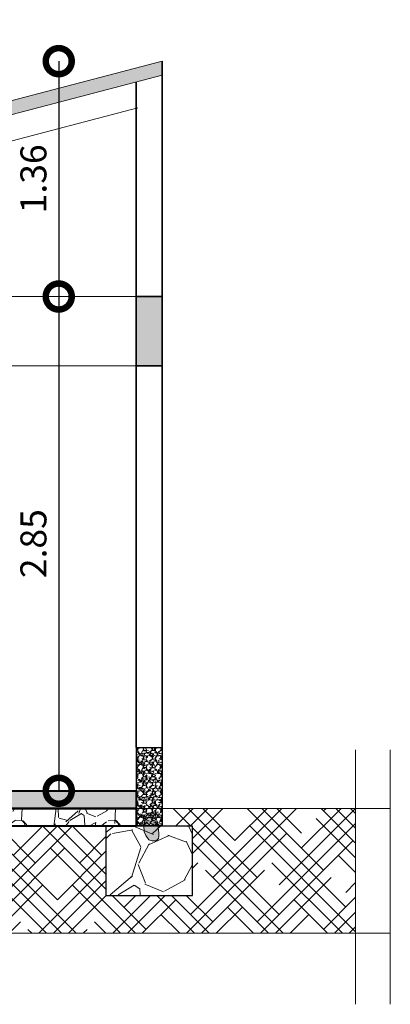
# Model space of a CAD drawing. Units: metres. Extents: x -1 to 3169, y -2 to 1957.
# Drawn here: x 2910 to 2912, y 1860 to 1866 of the extents above; entities that cross this region are included whole.
import ezdxf

# ---------------------------------------------------------------- set-up
doc = ezdxf.new("R2010")
doc.units = ezdxf.units.M
for name, color, linetype, lineweight in [('0_Pen_No__2', 8, 'Continuous', 15), ('A-GLAZ-CWMG', 3, 'Continuous', 18), ('P-0.10', 7, 'Continuous', 9), ('P-0.30', 7, 'Continuous', 30), ('P-0.40', 7, 'Continuous', 40)]:
    doc.layers.add(name, color=color, linetype=linetype, lineweight=lineweight)
doc.styles.add('Arial', font='arial.ttf')
doc.dimstyles.new('Esc. 100', dxfattribs={"dimtxt": 0.15, "dimasz": 0.3, "dimexe": 0.01, "dimexo": 0.01, "dimgap": 0.05, "dimtad": 1, "dimzin": 1, "dimdsep": 46, "dimtxsty": 'Arial', "dimblk": 'DOTSMALL', "dimcen": 0.05, "dimse1": 1, "dimse2": 1, "dimclrd": 250, "dimclre": 250, "dimadec": 0, "dimazin": 0, "dimtfac": 1, "dimtmove": 0, "dimatfit": 3, "dimldrblk": 'DOTSMALL', "dimfxl": 0.01, "dimtfill": 1, "dimlwd": -1, "dimlwe": -1, "dimarcsym": 0})

# ---------------------------------------------------------------- blocks, each defined once
blk = doc.blocks.new('_DotSmall')
at = {"color": 0, "linetype": 'ByBlock', "const_width": 0.5}
blk.add_lwpolyline([(-0.0625, 0, 1), (0.0625, 0, 1)], format="xyb", close=True, dxfattribs=at)
blk = doc.blocks.new('*D380')
at = {"color": 250, "transparency": 16777216}
blk.add_line((2905.774766147037, 1864.041257637894), (2905.774766147037, 1865.318442103914), dxfattribs=at)
at = {"layer": 'Defpoints', "color": 0, "lineweight": 15, "transparency": 16777216}
for p in [(2905.774766147037, 1865.318442103914), (2910.916478394553, 1865.318442103914), (2906.616478394553, 1864.041257637894)]:
    blk.add_point(p, dxfattribs=at)
at = {"color": 250, "transparency": 16777216, "xscale": 0.3, "yscale": 0.3, "zscale": 0.3}
for p, rotation in [((2905.774766147037, 1865.318442103914), 90), ((2905.774766147037, 1864.041257637894), 270)]:
    blk.add_blockref('_DotSmall', p, dxfattribs=dict(at, rotation=rotation))
at = {"color": 0, "lineweight": 15, "transparency": 16777216, "insert": (2905.648180198879, 1864.679849870903), "char_height": 0.15, "attachment_point": 5, "rotation": 90, "style": 'Arial', "bg_fill": 3, "box_fill_scale": 1.1, "bg_fill_color": 256, "bg_fill_true_color": 13158600, "bg_fill_transparency": 0}
blk.add_mtext('1.28', dxfattribs=at)
blk = doc.blocks.new('*D381')
at = {"color": 250, "transparency": 16777216}
for p, q in [((2905.774766147038, 1865.318442103914), (2905.774766147038, 1865.618442103914)), ((2905.774766147038, 1865.318442103914), (2905.774766147038, 1865.279121715564)), ((2905.774766147038, 1865.279121715564), (2905.774766147038, 1864.979121715564))]:
    blk.add_line(p, q, dxfattribs=at)
at = {"layer": 'Defpoints', "color": 0, "lineweight": 15, "transparency": 16777216}
for p in [(2910.916478394553, 1865.318442103914), (2905.774766147038, 1865.279121715564), (2910.766478394553, 1865.279121715564)]:
    blk.add_point(p, dxfattribs=at)
at = {"color": 250, "transparency": 16777216, "xscale": 0.3, "yscale": 0.3, "zscale": 0.3}
for p, rotation in [((2905.774766147038, 1865.318442103914), 270), ((2905.774766147038, 1865.279121715564), 90)]:
    blk.add_blockref('_DotSmall', p, dxfattribs=dict(at, rotation=rotation))
at = {"color": 0, "lineweight": 15, "transparency": 16777216, "insert": (2905.34818019888, 1865.438781909738), "char_height": 0.15, "attachment_point": 5, "rotation": 90, "style": 'Arial', "bg_fill": 3, "box_fill_scale": 1.1, "bg_fill_color": 256, "bg_fill_true_color": 13158600, "bg_fill_transparency": 0}
blk.add_mtext('0.04', dxfattribs=at)
blk = doc.blocks.new('*D383')
at = {"color": 250, "transparency": 16777216}
blk.add_line((2910.319033047622, 1864.041257637894), (2910.319033047622, 1861.191257637894), dxfattribs=at)
at = {"layer": 'Defpoints', "color": 0, "lineweight": 15, "transparency": 16777216}
for p in [(2910.766478394553, 1864.041257637894), (2910.319033047622, 1861.191257637894), (2910.766478394553, 1861.191257637894)]:
    blk.add_point(p, dxfattribs=at)
at = {"color": 250, "transparency": 16777216, "xscale": 0.3, "yscale": 0.3, "zscale": 0.3}
for p, rotation in [((2910.319033047622, 1864.041257637894), 90), ((2910.319033047622, 1861.191257637894), 270)]:
    blk.add_blockref('_DotSmall', p, dxfattribs=dict(at, rotation=rotation))
at = {"color": 0, "lineweight": 15, "transparency": 16777216, "insert": (2910.192447099464, 1862.616257637893), "char_height": 0.15, "attachment_point": 5, "rotation": 90, "style": 'Arial', "bg_fill": 3, "box_fill_scale": 1.1, "bg_fill_color": 256, "bg_fill_true_color": 13158600, "bg_fill_transparency": 0}
blk.add_mtext('2.85', dxfattribs=at)
blk = doc.blocks.new('*D384')
at = {"color": 250, "transparency": 16777216}
blk.add_line((2910.319033047625, 1865.398442103914), (2910.319033047625, 1864.041257637894), dxfattribs=at)
at = {"layer": 'Defpoints', "color": 0, "lineweight": 15, "transparency": 16777216}
for p in [(2910.916478394553, 1865.398442103914), (2908.54495750571, 1864.041257637894), (2910.319033047625, 1864.041257637894)]:
    blk.add_point(p, dxfattribs=at)
at = {"color": 250, "transparency": 16777216, "xscale": 0.3, "yscale": 0.3, "zscale": 0.3}
for p, rotation in [((2910.319033047625, 1865.398442103914), 90), ((2910.319033047625, 1864.041257637894), 270)]:
    blk.add_blockref('_DotSmall', p, dxfattribs=dict(at, rotation=rotation))
at = {"color": 0, "lineweight": 15, "transparency": 16777216, "insert": (2910.192395939849, 1864.719849870903), "char_height": 0.15, "attachment_point": 5, "rotation": 90, "style": 'Arial', "bg_fill": 3, "box_fill_scale": 1.1, "bg_fill_color": 256, "bg_fill_true_color": 13158600, "bg_fill_transparency": 0}
blk.add_mtext('1.36', dxfattribs=at)

msp = doc.modelspace()

# ---------------------------------------------------------------- hatches: boundary and pattern name
at = {"layer": '0_Pen_No__2'}
h = msp.add_hatch(dxfattribs=at)
h.set_pattern_fill('GRAVEL', color=256, scale=0.002)
h.set_pattern_definition([(228.0127875, (-23.95547258847728, 3044.329925946658), (-0.4064000000319161, -0.4571999999716357), [0.0068344288, -0.6766096727913]), (184.969741, (-23.9600445884771, 3044.324845946659), (0.6095999997588101, 0.05080000289395848), [0.01172809439999993, -1.161080977870472]), (132.5104471, (-23.97172858847716, 3044.323829946658), (0.5080000002145498, -0.5587999998049191), [0.0082696304, -0.818694455882]), (267.273689, (-23.99154058847716, 3044.311129946658), (0.0508000001063945, 1.015999999994663), [0.01068009039999994, -1.057328748514752]), (292.83365418, (-23.99204858847725, 3044.300461946658), (-0.2540000000212682, 0.6095999999911091), [0.01047267399999994, -1.036796154906872]), (357.2736889999999, (-23.98798458847705, 3044.290809946659), (-1.015999999994663, 0.05080000010639456), [0.01068009039999994, -1.057328748514752]), (37.69424047, (-23.97731658847715, 3044.290301946658), (-0.6603999999707179, -0.5080000000380083), [0.0141238732, -1.39826230628494]), (72.25532837, (-23.96614058847717, 3044.298937946658), (0.3556000000955858, 1.117599999969577), [0.0133343904, -1.3201051320381]), (121.42956562, (-23.96207658847743, 3044.311637946658), (-0.4064000000576624, 0.6603999999645204), [0.01071626, -1.06091091397424]), (175.2363583, (-23.96766458847742, 3044.320781946658), (0.5587999999919905, -0.05080000008778512), [0.01223426559999993, -0.5994787389999958]), (222.3974378, (-23.97985658847711, 3044.321797946658), (-0.6095999999804932, -0.5588000000212798), [0.0158215584, -1.56633545024354]), (138.81407483, (-23.94124858847727, 3044.310621946658), (-0.3555999999786701, 0.3048000000247836), [0.005400090799999999, -0.53461131648688]), (171.4692344, (-23.94531258847746, 3044.314177946658), (0.6604000000177931, -0.1015999998847469), [0.0102736396, -1.0170927799408]), (225, (-23.95547258847728, 3044.315701946658), (-7.105427357601002e-18, -0.05080000000000479), [0.0071841868, -0.06465786216856]), (203.19859051, (-23.95902858847739, 3044.321797946658), (0.2540000000069218, 0.1015999999821867), [0.003868826399999983, -0.3830124473778778]), (291.80140949, (-23.96258458847706, 3044.320273946658), (-0.05080000001062992, 0.1523999999964575), [0.005471312400000001, -0.2680950598]), (30.96375653, (-23.96055258847719, 3044.315193946658), (0.1524000000037277, 0.1015999999944225), [0.008886393199999934, -0.287325963058198]), (161.56505118, (-23.95293258847732, 3044.319765946658), (0.1016000000026517, -0.05079999999467507), [0.0064257428, -0.15421796233656]), (16.389540334, (-23.99204858847725, 3044.320273946658), (0.5080000000000029, 0.1524000000000049), [0.009001760000000001, -0.8911765334507801]), (70.34617594, (-23.98341258847722, 3044.322813946658), (-0.2032000000185863, -0.5587999999934081), [0.007551978799999999, -0.747644313564]), (293.19859051, (-23.95293258847732, 3044.329925946658), (-0.1015999999822653, 0.2540000000071057), [0.007737601999999968, -0.3791436717778778]), (343.6104596700001, (-23.94988458847729, 3044.322813946658), (-0.5080000000106457, 0.1523999999644572), [0.009001759999999935, -0.8911765334507957]), (339.44395478, (-23.99204858847725, 3044.288777946658), (-0.2539999999999972, 0.1016000000000042), [0.008680703999999933, -0.425354686262118]), (294.7751406, (-23.9839205884773, 3044.285729946658), (-0.2540000003023386, 0.5587999998625451), [0.0072734424, -0.7200718676144001]), (66.80140949, (-23.95242458847724, 3044.279125946658), (0.101599999984046, 0.2540000000063861), [0.007737602000000001, -0.3791436717778799]), (17.35402464, (-23.94937658847721, 3044.286237946658), (-0.6603999999868604, -0.2032000000426493), [0.008515654800000001, -0.8430475196039999]), (69.44395478, (-23.97731658847715, 3044.279125946658), (-0.1016000000017692, -0.2539999999992926), [0.004340352, -0.4296950382621201]), (101.309932474, (-23.95547258847728, 3044.279125946658), (-0.050800000000008, 0.2032000000000074), [0.002590292, -0.25643989929052]), (165.963756532, (-23.95598058847736, 3044.281665946658), (0.1523999999999903, -0.0507999999999973), [0.010472674, -0.19898109178138]), (186.00900596, (-23.96614058847717, 3044.284205946658), (0.5079999999973074, 0.05080000002658707), [0.009705339999999934, -0.9608272972667359]), (303.69006753, (-23.96055258847719, 3044.310621946658), (-0.05080000000705937, 0.101599999996474), [0.0073264776, -0.1758355271936]), (353.15722659, (-23.95648858847744, 3044.304525946658), (0.8636000000053137, -0.1015999999547879), [0.0127911352, -1.26632018130062]), (60.9453959, (-23.94378858847722, 3044.303001946658), (-0.2032000000055937, -0.3555999999968051), [0.0052301648, -0.5177878463622]), (90, (-23.94124858847727, 3044.307573946659), (-0.0508, 0.0508), [0.003048, -0.047752]), (120.25643716, (-23.96715658847734, 3044.285729946658), (0.2031999999751433, -0.3556000000141959), [0.0070573392, -0.698678815464]), (48.01278749999999, (-23.97071258847745, 3044.291825946658), (0.4064000000335068, 0.4571999999702041), [0.0136688576, -0.6697752439913]), (0, (-23.96156858847735, 3044.301985946659), (0.0508, 0.0508), [0.013208, -0.037592]), (325.3048465, (-23.94836058847704, 3044.301985946659), (0.5080000001924306, -0.3555999997250915), [0.0080321912, -0.7951863344828001]), (254.0546040999999, (-23.94175658847735, 3044.297413946658), (-0.05079999999645114, -0.2032000000008949), [0.007396581599999999, -0.36243300077544]), (207.64597536, (-23.94378858847722, 3044.290301946658), (-0.9652000000354669, -0.507999999932615), [0.01204290199999993, -1.192249288458752]), (175.42607874, (-23.95445658847711, 3044.284713946658), (-0.6603999999999766, 0.05079999999998956), [0.0127405892, -1.2613169291248])])
h.paths.add_polyline_path([(2910.916478394553, 1861.441257637893), (2910.766478394553, 1861.441257637893), (2910.766472964985, 1860.991288099968), (2910.916472964985, 1860.991288099968)])
h = msp.add_hatch(color=256, dxfattribs=at)
h.dxf.hatch_style = 1
h.paths.add_polyline_path([(2910.893287552348, 1860.979072529097), (2910.891414019026, 1860.991318562041), (2910.851648083064, 1860.991318562041), (2910.810001566543, 1860.991318562041), (2910.811039164083, 1860.954376997166), (2910.821416928319, 1860.932960595093), (2910.837997588086, 1860.908319970072), (2910.857225060255, 1860.902669835416), (2910.880347896121, 1860.903549590545), (2910.895324284737, 1860.915654277401), (2910.895983516939, 1860.926809056111), (2910.896381560832, 1860.946621220822)])
h.paths.add_polyline_path([(2910.88183730579, 1861.02721353798), (2910.876821984654, 1861.05125328923), (2910.861585369918, 1861.062885096735), (2910.837649095064, 1861.061234419082), (2910.821393671855, 1861.043093766233), (2910.810001566543, 1860.991318562041), (2910.891414019026, 1860.991318562041), (2910.888208691324, 1861.012269643166)])
at = {"layer": 'P-0.10', "linetype": 'Continuous', "lineweight": 15, "transparency": 33554687}
h = msp.add_hatch(color=5, dxfattribs=at)
h.dxf.hatch_style = 1
h.paths.add_polyline_path([(2910.916478394552, 1865.318442103913), (2910.916478394552, 1865.398442103913), (2905.816478394552, 1864.061548900029), (2905.816478394552, 1863.98154890003)])
at = {"layer": 'P-0.10', "linetype": 'Continuous', "lineweight": 15, "true_color": 0x636466, "transparency": 33554687}
h = msp.add_hatch(color=251, dxfattribs=at)
h.dxf.hatch_style = 1
h.paths.add_polyline_path([(2910.916478394552, 1864.041257637893), (2910.766478394552, 1864.041257637893), (2910.766478394552, 1863.641257637893), (2910.916478394552, 1863.641257637893)])
h.paths.add_polyline_path([(2906.766478394552, 1864.041257637893), (2906.616478394552, 1864.041257637894), (2906.616478394552, 1863.641257637893), (2906.766478394552, 1863.641257637893)])
at = {"layer": 'P-0.10', "transparency": 33554687}
h = msp.add_hatch(color=252, dxfattribs=at)
h.dxf.hatch_style = 1
h.paths.add_polyline_path([(2910.766478394552, 1861.191257637893), (2906.766478394553, 1861.191257637889), (2906.766478394553, 1861.089528096887), (2910.766478394552, 1861.089528096892)])
h = msp.add_hatch(dxfattribs=at)
h.set_pattern_fill('GRAVEL', color=252, scale=0.015, angle=45)
h.set_pattern_definition([(273.0127875, (17.02506960719074, 165.393985923223), (0.2694076833123891, -4.579930621764104), [0.051258216, -5.07457254593475]), (229.969741, (17.02776368402738, 165.3427984633329), (2.963484503326185, 3.502299901285399), [0.08796070799999962, -8.70810733402855]), (177.5104471, (16.97118807046445, 165.2754465424248), (5.657561356376817, -0.2694076814596804), [0.062022228, -6.140208419114999]), (312.2736889999999, (16.93347099475614, 165.1030256249003), (-5.118745988416869, 5.657561356809503), [0.08010067800000001, -7.9299656138607]), (337.83365418, (16.98735253148243, 165.0437559345012), (-4.579930621810909, 1.88585378526458), [0.078545055, -7.7759711618016]), (42.27368899999997, (17.06009260606288, 165.0141210893016), (-5.657561356809503, -5.118745988416869), [0.08010067800000001, -7.9299656138607]), (82.69424047, (17.11936229646199, 165.0680026260281), (-0.8082230505393633, -6.196376723583993), [0.105929049, -10.48696729713705]), (117.25532837, (17.13283268064379, 165.1730716226446), (-4.041115253812857, 7.812822825675743), [0.100007928, -9.90078849028575]), (166.42956562, (17.08703337442603, 165.2619761582432), (-5.657561356391209, 1.347038417666413), [0.08037194999999962, -7.956831854806778]), (220.2363583, (17.00890514617276, 165.2808346960974), (3.232892204007969, 2.694076835812718), [0.091756992, -4.4960905425]), (267.3974378, (16.93885914842849, 165.2215650056985), (-0.2694076834157713, -6.196376723547118), [0.1186616879999996, -11.7475158768265]), (183.81407483, (17.20287867838806, 165.3670451548596), (-3.502299887235286, -0.2694076833875207), [0.04050068099999999, -4.0095848736516]), (216.4692344, (17.16246752584311, 165.3643510780234), (4.041115253964259, 2.963484520658405), [0.07705229699999999, -7.628195849556]), (270, (17.10050375860783, 165.3185517718059), (0.2694076836320999, -0.2694076836321), [0.053881401, -0.4849339662642]), (248.19859051, (17.04931629871771, 165.3320221559875), (0.8082230510274017, 1.885853785366761), [0.0290161979999999, -2.872593355334087]), (336.80140949, (17.03853999137255, 165.3050813876243), (-1.077630734565885, 0.5388153671889884), [0.041034843, -2.0107129485]), (75.96375653, (17.07625706708086, 165.2889169266064), (0.2694076836814228, 1.347038418150563), [0.06664794899999998, -2.1549447229365]), (206.56505118, (17.09242152809884, 165.3535747706781), (0.8082230508820467, 0.2694076836743768), [0.048193071, -1.1566347175242]), (61.38954033400001, (16.88228353486602, 165.1488249311178), (1.885853785424513, 3.502299887217011), [0.06751320000000001, -6.68382400088085]), (115.34617594, (16.91461245690152, 165.2080946215169), (1.885853785290995, -4.04111525454473), [0.05663984099999981, -5.607332351729975]), (338.19859051, (17.03853999137255, 165.4074563074046), (-1.885853785368153, 0.8082230510279604), [0.05803201499999982, -2.843577538334087]), (28.61045967000005, (17.09242152809884, 165.385903692714), (-3.502299887084933, -1.885853785669474), [0.06751320000000001, -6.683824000881]), (24.44395478000004, (17.04931629871771, 164.9817921672659), (-1.88585378542453, -0.8082230508961866), [0.06510527999999999, -3.1901601469659]), (339.7751406, (17.10858598911682, 165.008732935629), (-4.310522938987622, 1.616446099460091), [0.05455081799999999, -5.400539007108]), (111.80140949, (17.31064175184065, 165.1407427006088), (-0.8082230510146999, 1.88585378537378), [0.05803201500000001, -2.843577538334099]), (62.35402464, (17.28908913715031, 165.1946242373351), (-2.424669152392807, -4.579930621901767), [0.06386741100000001, -6.322856397029999]), (114.44395478, (17.17863198686109, 165.008732935629), (0.8082230508830897, -1.885853785430154), [0.03255263999999981, -3.222712786965889]), (146.309932474, (17.29447729082312, 165.1245782395908), (-1.347038418160454, 0.8082230508962206), [0.01942719, -1.9232992446789]), (210.963756532, (17.27831282980515, 165.1353545469362), (1.077630734528233, 0.5388153672641118), [0.07854505499999963, -1.492358188360344]), (231.00900596, (17.21096090889705, 165.0949433943913), (2.424669152533392, 2.96348452007954), [0.07279004999999986, -7.206204729500541]), (348.69006753, (17.10050375860783, 165.2646702350796), (-0.8082230509149625, 0.2694076835759374), [0.054948582, -1.318766453952]), (38.15722658999998, (17.15438529533412, 165.2538939277342), (5.118745988797824, 4.041115254749072), [0.095933514, -9.49740135975465]), (105.9453959, (17.22981944675121, 165.3131636181333), (0.8082230508496149, -2.963484519965542), [0.039226236, -3.883408847716499]), (135, (17.21904313940604, 165.3508806938419), (-0.5388153672641491, 0), [0.02286, -0.35814]), (165.25643716, (17.19749052471525, 165.0976374712277), (2.963484519896283, -0.8082230511033319), [0.05293004399999982, -5.240091115979975]), (93.01278749999966, (17.14630306482513, 165.1111078554093), (-0.269407683296361, 4.579930621764948), [0.102516432, -5.023314329934746]), (45, (17.14091491115278, 165.2134827751895), (0, 0.5388153672641491), [0.09906, -0.28194]), (10.30484649999996, (17.21096090889705, 165.2835287729338), (4.579930621307863, 0.8082230533746633), [0.06024143399999987, -5.963897508620984]), (299.0546040999999, (17.27023059929616, 165.2943050802792), (0.8082230509197905, -1.347038418146299), [0.05547436199999999, -2.7182475058158]), (252.64597536, (17.2971713676593, 165.2458116972252), (-2.424669153234126, -7.812822825160891), [0.090321765, -8.9418696634407]), (220.42607874, (17.27023059929616, 165.159601238463), (-3.771707570848865, -3.232892203584826), [0.09555441899999961, -9.459876968435951])])
h.paths.add_polyline_path([(2910.766478394552, 1861.089528096891), (2906.766478394554, 1861.089528096887), (2906.766478394554, 1860.987798555886), (2910.766478394552, 1860.98779855589)])
h = msp.add_hatch(dxfattribs=at)
h.set_pattern_fill('GRAVEL', color=252, scale=0.03, angle=45)
h.set_pattern_definition([(273.0127875, (21.11581196045381, 167.1238724943782), (0.5388153666247781, -9.159861243528209), [0.102516432, -10.1491450918695]), (229.969741, (21.12120011412662, 167.0214975745982), (5.926969006652371, 7.004599802570799), [0.175921415999999, -17.41621466805707]), (177.5104471, (21.00804888700122, 166.8867937327821), (11.31512271275363, -0.5388153629193608), [0.124044456, -12.28041683823]), (312.2736889999999, (20.93261473558414, 166.541951897733), (-10.23749197683374, 11.31512271361901), [0.160201356, -15.8599312277214]), (337.83365418, (21.04037780903718, 166.4234125169351), (-9.159861243621817, 3.771707570529161), [0.15709011, -15.5519423236032]), (42.27368899999997, (21.18585795819854, 166.364142826536), (-11.31512271361901, -10.23749197683374), [0.160201356, -15.8599312277214]), (82.69424047, (21.3043973389963, 166.4719058999888), (-1.616446101078727, -12.39275344716799), [0.211858098, -20.9739345942741]), (117.25532837, (21.33133810735944, 166.6820438932218), (-8.082230507625713, 15.62564565135149), [0.200015856, -19.8015769805715]), (166.42956562, (21.23973949492483, 166.8598529644189), (-11.31512271278242, 2.694076835332827), [0.160743899999999, -15.91366370961354]), (220.2363583, (21.08348303841831, 166.8975700401274), (6.465784408015939, 5.388153671625436), [0.183513984, -8.992181085]), (267.3974378, (20.94339104292931, 166.7790306593292), (-0.5388153668315425, -12.39275344709424), [0.237323375999999, -23.49503175365297]), (183.81407483, (21.47143010284844, 167.069990957652), (-7.004599774470572, -0.5388153667750415), [0.08100136199999998, -8.0191697473032]), (216.4692344, (21.39060779775855, 167.0646028039794), (8.082230507928518, 5.926969041316809), [0.154104594, -15.256391699112]), (270, (21.26668026328798, 166.9730041915445), (0.5388153672641998, -0.5388153672642001), [0.107762802, -0.9698679325284]), (248.19859051, (21.16430534350775, 166.9999449599077), (1.616446102054803, 3.771707570733522), [0.05803239599999974, -5.745186710668166]), (336.80140949, (21.14275272881741, 166.9460634231812), (-2.155261469131769, 1.077630734377977), [0.082069686, -4.021425897]), (75.96375653, (21.21818688023404, 166.9137345011454), (0.5388153673628455, 2.694076836301126), [0.133295898, -4.309889445873]), (206.56505118, (21.25051580227, 167.0430501892888), (1.616446101764093, 0.5388153673487536), [0.096386142, -2.3132694350484]), (61.38954033400001, (20.83023981580391, 166.6335505101679), (3.771707570849025, 7.004599774434022), [0.1350264, -13.3676480017617]), (115.34617594, (20.89489765987582, 166.7520898909661), (3.771707570581989, -8.08223050908946), [0.1132796819999995, -11.21466470345993]), (338.19859051, (21.14275272881741, 167.1508132627416), (-3.771707570736306, 1.616446102055921), [0.1160640299999995, -5.687155076668167]), (28.61045967000005, (21.25051580227, 167.1077080333605), (-7.004599774169867, -3.771707571338948), [0.1350264, -13.367648001762]), (24.44395478000004, (21.16430534350775, 166.2994849824643), (-3.771707570849059, -1.616446101792373), [0.13021056, -6.380320293931801]), (339.7751406, (21.28284472430596, 166.3533665191906), (-8.621045877975243, 3.232892198920181), [0.109101636, -10.801078014216]), (111.80140949, (21.68695624975408, 166.6173860491501), (-1.6164461020294, 3.771707570747561), [0.11606403, -5.687155076668199]), (62.35402464, (21.64385102037295, 166.7251491226029), (-4.849338304785613, -9.159861243803533), [0.127734822, -12.64571279406]), (114.44395478, (21.42293671979451, 166.3533665191906), (1.616446101766179, -3.771707570860307), [0.0651052799999995, -6.44542557393177]), (146.309932474, (21.65462732771812, 166.5850571271142), (-2.694076836320909, 1.616446101792441), [0.03885437999999999, -3.8465984893578]), (210.963756532, (21.62229840568216, 166.6066097418047), (2.155261469056465, 1.077630734528224), [0.157090109999999, -2.984716376720684]), (231.00900596, (21.48759456386642, 166.5257874367153), (4.849338305066785, 5.926969040159079), [0.1455800999999995, -14.41240945900107]), (348.69006753, (21.26668026328798, 166.8652411180915), (-1.616446101829925, 0.5388153671518748), [0.109897164, -2.637532907904]), (38.15722658999998, (21.37444333674102, 166.8436885034009), (10.23749197759565, 8.082230509498144), [0.191867028, -18.9948027195093]), (105.9453959, (21.52531163957474, 166.9622278841991), (1.61644610169923, -5.926969039931084), [0.078452472, -7.766817695432999]), (135, (21.5037590248844, 167.037662035616), (-1.077630734528298, 0), [0.04572, -0.7162799999999999]), (165.25643716, (21.46065379550328, 166.5311755903879), (5.926969039792566, -1.616446102206664), [0.1058600879999995, -10.48018223195993]), (93.01278749999953, (21.35827887572304, 166.558116358751), (-0.538815366592722, 9.159861243529896), [0.2050328639999999, -10.04662865986949]), (45, (21.34750256837742, 166.7628661983115), (0, 1.077630734528298), [0.19812, -0.5638799999999999]), (10.30484649999996, (21.48759456386642, 166.9029581938), (9.159861242615726, 1.616446106749327), [0.1204828679999996, -11.92779501724195]), (299.0546040999999, (21.60613394466418, 166.9245108084906), (1.616446101839581, -2.694076836292597), [0.110948724, -5.4364950116316]), (252.64597536, (21.66001548139093, 166.8275240423832), (-4.849338306468253, -15.62564565032178), [0.18064353, -17.8837393268814]), (220.42607874, (21.60613394466418, 166.6551031248587), (-7.54341514169773, -6.465784407169653), [0.191108837999999, -18.91975393687187])])
h.paths.add_polyline_path([(2911.091478394645, 1860.991257637893), (2910.591478394645, 1860.991257637893), (2910.591478394645, 1860.591257637893), (2911.091478394645, 1860.591257637893)])

# ---------------------------------------------------------------- linework, layer by layer
at = {"lineweight": 15}
for p, q in [((2910.916478394552, 1865.398442103913), (2905.816478394552, 1864.061548900029)), ((2910.916478394552, 1865.318442103913), (2905.816478394552, 1863.98154890003)), ((2906.766478394552, 1864.041257637893), (2910.766478394552, 1864.041257637894)), ((2906.766478394552, 1863.641257637893), (2910.766478394552, 1863.641257637893)), ((2912.032180453953, 1861.426473266567), (2912.032180453953, 1859.959928948187)), ((2912.232180453952, 1861.426473266567), (2912.232180453952, 1859.959928948187)), ((2906.766478394553, 1861.191257637893), (2910.766478394552, 1861.191257637893)), ((2910.896464172, 1861.191257637893), (2910.899126391714, 1861.191257637893)), ((2904.721417900685, 1860.369467075155), (2912.232180453952, 1860.369467075155))]:
    msp.add_line(p, q, dxfattribs=at)
at = {"lineweight": 35}
for p, q in [((2910.916478394553, 1861.441257637894), (2910.916478394552, 1865.398442103913)), ((2910.766478394552, 1861.441257637894), (2910.766478394552, 1865.279121715563)), ((2910.766478394552, 1864.041257637893), (2910.916478394553, 1864.041257637894)), ((2910.766478394552, 1863.641257637894), (2910.916478394553, 1863.641257637893))]:
    msp.add_line(p, q, dxfattribs=at)
at = {"color": 251, "lineweight": 15, "true_color": 0x636466}
msp.add_line((2910.774954865401, 1865.129361408933), (2906.766478394552, 1864.078595732109), dxfattribs=at)
at = {"layer": '0_Pen_No__2', "flags": 128}
msp.add_lwpolyline([(2910.85723591948, 1860.902608911268), (2910.838008447311, 1860.908259045924), (2910.821427787543, 1860.932899670945), (2910.811050023307, 1860.954316073018), (2910.810012425767, 1860.991257637892), (2910.810012425767, 1860.991257637892), (2910.82140453108, 1861.043032842085), (2910.837659954288, 1861.061173494934), (2910.861596229142, 1861.062824172587), (2910.876832843878, 1861.051192365082), (2910.881848165014, 1861.027152613832), (2910.888219550548, 1861.012208719018), (2910.893298411573, 1860.979011604948), (2910.896392420056, 1860.946560296674), (2910.895994376164, 1860.926748131963), (2910.895994376164, 1860.926748131963), (2910.895335143961, 1860.915593353253), (2910.880358755345, 1860.903488666396), (2910.85723591948, 1860.902608911268)], dxfattribs=at)
at = {"layer": 'A-GLAZ-CWMG'}
msp.add_line((2910.766467535329, 1860.991318562043, 0.0009004230530830781), (2910.916467535322, 1860.991318562043, 0.0009004230530830781), dxfattribs=at)
at = {"layer": 'P-0.30'}
for p, q in [((2910.766478394552, 1861.441257637893), (2910.916478394553, 1861.441257637893)), ((2910.766478394552, 1861.441257637893), (2910.766478394553, 1860.98779855589)), ((2910.916478394553, 1861.441257637893), (2910.916478394554, 1860.98779855589))]:
    msp.add_line(p, q, dxfattribs=at)
msp.add_lwpolyline([(2910.591489253877, 1860.987737631737), (2910.591489253877, 1860.587737631737), (2911.091489253877, 1860.587737631735), (2911.091489253877, 1860.987737631735), (2910.591478394557, 1860.987798555885)], dxfattribs=at)
at = {"layer": 'P-0.40'}
for points in [[(2906.766478394553, 1861.191257637889), (2910.766478394552, 1861.191257637893), (2910.766478394552, 1861.089528096892), (2906.766478394553, 1861.089528096887)], [(2906.766478394554, 1861.089528096887), (2910.766478394552, 1861.089528096891), (2910.766478394552, 1860.98779855589), (2906.766478394554, 1860.987798555886)]]:
    msp.add_lwpolyline(points, close=True, dxfattribs=at)

# ---------------------------------------------------------------- next in the draw order: dimensions: what is measured, and where the dimension line sits
at = {"color": 1, "lineweight": 15}
dim = msp.add_linear_dim(base=(2905.774766147037, 1865.318442103914), p1=(2906.616478394552, 1864.041257637894), p2=(2910.916478394552, 1865.318442103913), angle=90, dimstyle='Esc. 100', override={"dimtmove": 1}, dxfattribs=at)
dim.commit()
dim.dimension.update_dxf_attribs({"geometry": '*D380', "text_midpoint": (2905.648180198879, 1864.679849870903)})

# ---------------------------------------------------------------- next in the draw order: dimensions: what is measured, and where the dimension line sits
dim = msp.add_linear_dim(base=(2905.774766147038, 1865.279121715564), p1=(2910.916478394552, 1865.318442103913), p2=(2910.766478394552, 1865.279121715563), angle=90, dimstyle='Esc. 100', override={"dimtmove": 1}, dxfattribs=at)
dim.commit()
dim.dimension.update_dxf_attribs({"geometry": '*D381', "text_midpoint": (2905.34818019888, 1865.438781909738)})
dim = msp.add_linear_dim(base=(2910.319033047622, 1861.191257637894), p1=(2910.766478394552, 1864.041257637893), p2=(2910.766478394552, 1861.191257637893), angle=90, dimstyle='Esc. 100', dxfattribs=at)
dim.commit()
dim.dimension.update_dxf_attribs({"geometry": '*D383', "text_midpoint": (2910.192447099464, 1862.616257637893)})

# ---------------------------------------------------------------- next in the draw order: hatches: boundary and pattern name
at = {"layer": 'P-0.10', "linetype": 'Continuous', "lineweight": 15, "true_color": 0x939598, "transparency": 33554687}
h = msp.add_hatch(dxfattribs=at)
h.set_pattern_fill('HOUND', color=252, scale=0.038, angle=45)
h.set_pattern_definition([(45, (60.19398168070666, 21.9090990536497), (0.1279686497252354, 0.2132810828753924), [0.9652, -0.4826]), (135, (60.19398168070666, 21.9090990536497), (0.1279686497252354, -0.2132810828753924), [0.9652, -0.4826])])
h.paths.add_polyline_path([(2912.032180453953, 1861.089528096887), (2910.916478394554, 1861.089528096887), (2910.916478394554, 1860.987758956048), (2911.091489253877, 1860.987737631735), (2911.091489253877, 1860.587737631735), (2910.591489253877, 1860.587737631737), (2910.591489253877, 1860.98779855589), (2906.766478394554, 1860.987798555886), (2906.766478394554, 1860.991318562043), (2906.616478394553, 1860.991318562043), (2906.616478394553, 1861.089528096887), (2904.921417900685, 1861.089528096887), (2904.921417900685, 1860.369467075155), (2912.032180453953, 1860.369467075155)])
h.paths.add_polyline_path([(2906.941489253877, 1860.587737631735), (2906.441489253877, 1860.587737631737), (2906.441489253877, 1860.987798554562), (2906.941489253877, 1860.987737631735)], flags=16)
h.paths.add_polyline_path([(2905.808631778098, 1861.023817151155), (2905.808631778098, 1861.506661625916), (2905.499525366092, 1861.506661625916), (2905.499525366092, 1861.023817151155)], flags=9)

# ---------------------------------------------------------------- next in the draw order: linework, layer by layer
at = {"color": 7, "linetype": 'Continuous', "lineweight": 15}
msp.add_line((2904.721417900685, 1861.089528096887), (2912.232180453952, 1861.089528096887), dxfattribs=at)

# ---------------------------------------------------------------- next in the draw order: dimensions: what is measured, and where the dimension line sits
at = {"color": 1, "lineweight": 15}
dim = msp.add_linear_dim(base=(2910.319033047625, 1864.041257637894), p1=(2910.916478394552, 1865.398442103913), p2=(2908.544957505709, 1864.041257637894), angle=90, dimstyle='Esc. 100', dxfattribs=at)
dim.commit()
dim.dimension.update_dxf_attribs({"geometry": '*D384', "text_midpoint": (2910.192395939849, 1864.719849870903)})

doc.saveas('drawing.dxf')
